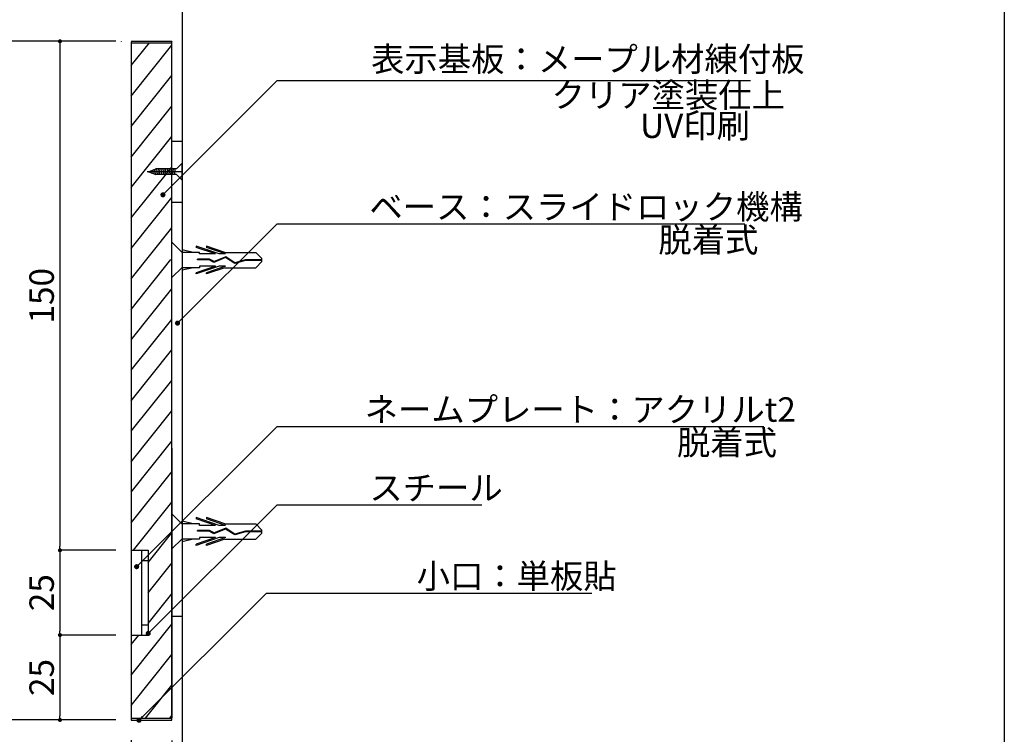
# Model space of a CAD drawing. Extents: x 297 to 578, y 3 to 195.
# Drawn here: x 481 to 578, y 46 to 116 of the extents above; entities that cross this region are included whole.
import ezdxf

# ---------------------------------------------------------------- set-up
doc = ezdxf.new("R2010")
doc.units = 0
doc.linetypes.add('HIDDEN', pattern=[0.375, 0.25, -0.125])
doc.layers.get('0').update_dxf_attribs({"linetype": 'CONTINUOUS'})
doc.layers.get('DEFPOINTS').update_dxf_attribs({"linetype": 'CONTINUOUS'})
for name, color, linetype in [('DIM', 2, 'CONTINUOUS'), ('MC1', 7, 'CONTINUOUS'), ('MC2', 3, 'HIDDEN'), ('RED', 7, 'CONTINUOUS'), ('ビス類', 3, 'CONTINUOUS'), ('壁', 6, 'CONTINUOUS'), ('寸法', 2, 'CONTINUOUS'), ('本体１', 7, 'CONTINUOUS'), ('枠横ライン', 9, 'CONTINUOUS'), ('注釈', 2, 'CONTINUOUS')]:
    doc.layers.add(name, color=color, linetype=linetype)
doc.styles.add('EXTFONT', font='txt', dxfattribs={"height": 3, "bigfont": 'extfont'})
doc.styles.get("Standard").update_dxf_attribs({"font": 'txt.shx', "bigfont": 'extfont.shx'})
doc.dimstyles.new('KITEI-1$7', dxfattribs={"dimtxt": 2.4, "dimasz": 0.5, "dimexe": 0, "dimexo": 1, "dimgap": 0.7, "dimtad": 2, "dimdec": 0, "dimrnd": 1, "dimzin": 0, "dimdsep": 46, "dimtxsty": 'EXTFONT', "dimblk1": 'DOT', "dimblk2": 'DOT', "dimsah": 1, "dimcen": 0.09, "dimclrd": 2, "dimclre": 2, "dimclrt": 2, "dimadec": 0, "dimazin": 0, "dimtfac": 1, "dimtdec": 4, "dimtofl": 0, "dimtmove": 0, "dimatfit": 0, "dimldrblk": 'DOT', "dimfxl": 1, "dimtolj": 1, "dimtzin": 0, "dimarcsym": 0})
doc.dimstyles.get("Standard").update_dxf_attribs({"dimtxt": 0.18, "dimasz": 0.18, "dimexe": 0.18, "dimexo": 0.0625, "dimgap": 0.09, "dimtad": 0, "dimtih": 1, "dimtoh": 1, "dimdec": 4, "dimzin": 0, "dimdsep": 46, "dimtxsty": 'STANDARD', "dimcen": 0.09, "dimadec": 0, "dimazin": 0, "dimtfac": 1, "dimtdec": 4, "dimtofl": 0, "dimtmove": 0, "dimatfit": 3, "dimfxl": 1, "dimtolj": 1, "dimtzin": 0, "dimarcsym": 0})

# ---------------------------------------------------------------- blocks, each defined once
blk = doc.blocks.new('_DOT')
at = {"color": 0, "linetype": 'ByBlock'}
blk.add_line((-0.5, 0), (-1, 0), dxfattribs=at)
at = {"color": 0, "linetype": 'ByBlock', "const_width": 0.5}
blk.add_lwpolyline([(-0.25, 0, 1), (0.25, 0, 1)], format="xyb", close=True, dxfattribs=at)
blk = doc.blocks.new('*D8')
at = {"layer": 'DEFPOINTS', "color": 0}
for p in [(495.827, 47.512), (496.827, 47.512), (496.827, 40.512)]:
    blk.add_point(p, dxfattribs=at)
at = {"layer": '寸法', "color": 2, "lineweight": -2}
for p, q in [((495.827, 45.512), (495.827, 40.512)), ((496.827, 45.512), (496.827, 40.512)), ((495.027, 40.512), (494.227, 40.512)), ((497.627, 40.512), (501.494, 40.512))]:
    blk.add_line(p, q, dxfattribs=at)
at = {"layer": '寸法', "color": 2, "lineweight": -2, "xscale": 0.8, "yscale": 0.8, "zscale": 0.8}
blk.add_blockref('_DOT', (495.827, 40.512), dxfattribs=at)
at = {"layer": '寸法', "color": 2, "lineweight": -2, "xscale": 0.8, "yscale": 0.8, "zscale": 0.8, "rotation": 180}
blk.add_blockref('_DOT', (496.827, 40.512), dxfattribs=at)
at = {"layer": '寸法', "color": 2, "insert": (499.961, 42.462), "char_height": 2.5, "attachment_point": 5}
blk.add_mtext('\\A1;3', dxfattribs=at)
blk = doc.blocks.new('*D5')
at = {"color": 2, "lineweight": -2}
for p, q in [((491.827, 45.544), (491.827, 40.512)), ((495.827, 45.512), (495.827, 40.512)), ((495.027, 40.512), (492.627, 40.512))]:
    blk.add_line(p, q, dxfattribs=at)
at = {"layer": 'DEFPOINTS', "color": 0}
for p in [(491.827, 47.544), (495.827, 47.512), (491.827, 40.512)]:
    blk.add_point(p, dxfattribs=at)
at = {"color": 2, "lineweight": -2, "xscale": 0.8, "yscale": 0.8, "zscale": 0.8, "rotation": 180}
blk.add_blockref('_DOT', (491.827, 40.512), dxfattribs=at)
at = {"color": 2, "lineweight": -2, "xscale": 0.8, "yscale": 0.8, "zscale": 0.8}
blk.add_blockref('_DOT', (495.827, 40.512), dxfattribs=at)
at = {"color": 2, "insert": (493.827, 42.312), "char_height": 2.4, "attachment_point": 5}
blk.add_mtext('\\A1;12', dxfattribs=at)
blk = doc.blocks.new('A$C1FFA3DF8')
at = {"layer": 'MC1', "color": 3, "linetype": 'Continuous'}
blk.add_line((1.726, 0), (-1.726, 0), dxfattribs=at)
at = {"layer": 'MC2', "color": 3, "linetype": 'Continuous'}
for p, q in [((-0.131, 8.832), (-0.733, 8.221)), ((0.164, 8.832), (-0.131, 8.832)), ((-0.02, 8.832), (-0.02, 7.219)), ((0.054, 8.832), (0.054, 7.231)), ((0.164, 8.832), (0.767, 8.221)), ((-0.733, 5.194), (-0.733, 8.221)), ((0.767, 5.194), (0.767, 8.221)), ((-0.02, 7.219), (0.278, 6.17)), ((0.054, 7.231), (0.358, 6.158)), ((0.278, 6.17), (-0.309, 5.278)), ((0.358, 6.158), (-0.225, 5.27)), ((-0.733, 5.194), (-1.351, 3.377)), ((-0.586, 5.264), (-1.228, 3.377)), ((-0.586, 5.264), (-0.586, 4.626)), ((-0.309, 5.278), (0.16, 4.13)), ((-0.225, 5.27), (0.242, 4.126)), ((-0.225, 5.27), (0.242, 4.126)), ((0.62, 5.264), (1.262, 3.377)), ((0.62, 5.264), (0.62, 4.626)), ((0.767, 5.194), (1.385, 3.377)), ((-0.586, 4.626), (-1.351, 2.377)), ((-0.586, 4.264), (-1.228, 2.377)), ((-0.586, 4.264), (-0.586, 2.71)), ((0.16, 4.13), (-0.083, 3.679)), ((0.242, 4.126), (-0.009, 3.659)), ((0.62, 4.626), (1.385, 2.377)), ((0.62, 4.264), (0.62, 2.71)), ((0.62, 4.264), (1.262, 2.377)), ((-1.351, 3.377), (-1.228, 3.377)), ((-0.083, 3.679), (-0.083, 2.516)), ((-0.009, 3.659), (-0.009, 2.516)), ((1.385, 3.377), (1.262, 3.377)), ((-1.351, 2.377), (-1.228, 2.377)), ((-0.733, 2.089), (-0.984, 1)), ((-0.733, 2.71), (-0.733, 1)), ((-0.586, 2.71), (-0.733, 2.71)), ((-0.009, 2.516), (-0.083, 2.516)), ((0.62, 2.71), (0.767, 2.71)), ((0.767, 2.71), (0.767, 1)), ((0.767, 2.089), (1.017, 1)), ((1.385, 2.377), (1.262, 2.377))]:
    blk.add_line(p, q, dxfattribs=at)
at = {"layer": 'RED', "color": 3, "linetype": 'Continuous'}
for p, q in [((-0.716, 1), (-1.726, 0)), ((0.737, 1), (1.726, 0))]:
    blk.add_line(p, q, dxfattribs=at)
blk = doc.blocks.new('*D16')
at = {"color": 2, "lineweight": -2}
for p, q in [((490.327, 55.877), (484.827, 55.877)), ((484.827, 55.477), (484.827, 47.944)), ((490.327, 47.544), (484.827, 47.544))]:
    blk.add_line(p, q, dxfattribs=at)
at = {"layer": 'DEFPOINTS', "color": 0}
for p in [(491.827, 55.877), (484.827, 47.544), (491.827, 47.544)]:
    blk.add_point(p, dxfattribs=at)
at = {"color": 2, "lineweight": -2, "xscale": 0.4, "yscale": 0.4, "zscale": 0.4}
for p, rotation in [((484.827, 55.877), 90), ((484.827, 47.544), 270)]:
    blk.add_blockref('_DOT', p, dxfattribs=dict(at, rotation=rotation))
at = {"color": 2, "insert": (483.027, 51.711), "char_height": 2.4, "attachment_point": 5, "rotation": 90}
blk.add_mtext('\\A1;25', dxfattribs=at)
blk = doc.blocks.new('*D17')
at = {"color": 2, "lineweight": -2}
for p, q in [((490.327, 64.211), (484.827, 64.211)), ((484.827, 63.811), (484.827, 56.277)), ((490.327, 55.877), (484.827, 55.877))]:
    blk.add_line(p, q, dxfattribs=at)
at = {"layer": 'DEFPOINTS', "color": 0}
for p in [(491.827, 64.211), (484.827, 55.877), (491.827, 55.877)]:
    blk.add_point(p, dxfattribs=at)
at = {"color": 2, "lineweight": -2, "xscale": 0.4, "yscale": 0.4, "zscale": 0.4}
for p, rotation in [((484.827, 64.211), 90), ((484.827, 55.877), 270)]:
    blk.add_blockref('_DOT', p, dxfattribs=dict(at, rotation=rotation))
at = {"color": 2, "insert": (483.027, 60.044), "char_height": 2.4, "attachment_point": 5, "rotation": 90}
blk.add_mtext('\\A1;25', dxfattribs=at)
blk = doc.blocks.new('*D18')
at = {"color": 2, "lineweight": -2}
for p, q in [((484.827, 114.211), (479.327, 114.211)), ((479.327, 113.811), (479.327, 47.944)), ((484.827, 47.544), (479.327, 47.544))]:
    blk.add_line(p, q, dxfattribs=at)
at = {"layer": 'DEFPOINTS', "color": 0}
for p in [(486.327, 114.211), (479.327, 47.544), (486.327, 47.544)]:
    blk.add_point(p, dxfattribs=at)
at = {"color": 2, "lineweight": -2, "xscale": 0.4, "yscale": 0.4, "zscale": 0.4}
for p, rotation in [((479.327, 114.211), 90), ((479.327, 47.544), 270)]:
    blk.add_blockref('_DOT', p, dxfattribs=dict(at, rotation=rotation))
at = {"color": 2, "insert": (477.527, 80.877), "char_height": 2.4, "attachment_point": 5, "rotation": 90}
blk.add_mtext('\\A1;200', dxfattribs=at)
blk = doc.blocks.new('*D19')
at = {"color": 2, "lineweight": -2}
for p, q in [((490.327, 114.211), (484.827, 114.211)), ((484.827, 113.811), (484.827, 64.611)), ((490.327, 64.211), (484.827, 64.211))]:
    blk.add_line(p, q, dxfattribs=at)
at = {"layer": 'DEFPOINTS', "color": 0}
for p in [(491.827, 114.211), (484.827, 64.211), (491.827, 64.211)]:
    blk.add_point(p, dxfattribs=at)
at = {"color": 2, "lineweight": -2, "xscale": 0.4, "yscale": 0.4, "zscale": 0.4}
for p, rotation in [((484.827, 114.211), 90), ((484.827, 64.211), 270)]:
    blk.add_blockref('_DOT', p, dxfattribs=dict(at, rotation=rotation))
at = {"color": 2, "insert": (483.027, 89.211), "char_height": 2.4, "attachment_point": 5, "rotation": 90}
blk.add_mtext('\\A1;150', dxfattribs=at)

msp = doc.modelspace()

# ---------------------------------------------------------------- linework, layer by layer
at = {"layer": 'DIM', "color": 7}
for p, q in [((490.827, 114.179), (490.827, 114.147)), ((495.827, 114.179), (491.827, 114.179)), ((491.827, 114.147), (491.827, 47.512)), ((495.827, 114.179), (495.827, 114.147)), ((495.827, 47.512), (495.827, 114.147)), ((491.827, 47.512), (495.827, 47.512))]:
    msp.add_line(p, q, dxfattribs=at)
at = {"layer": 'DIM', "linetype": 'ByBlock'}
for p, q in [((491.827, 111.82), (493.605, 114.042)), ((491.827, 108.827), (495.827, 113.827)), ((491.827, 105.833), (495.827, 110.833)), ((491.827, 105.833), (495.827, 110.833)), ((491.827, 102.84), (495.827, 107.84)), ((491.827, 99.847), (495.827, 104.847)), ((491.827, 96.853), (495.827, 101.853)), ((491.827, 93.86), (495.827, 98.86)), ((491.827, 90.866), (495.827, 95.866)), ((491.827, 87.873), (495.718, 92.763)), ((491.827, 84.879), (495.827, 89.879)), ((491.827, 81.886), (495.827, 86.886)), ((491.827, 78.893), (495.827, 83.893)), ((491.827, 75.899), (495.827, 80.899)), ((491.827, 72.906), (495.827, 77.906)), ((491.827, 69.912), (495.827, 74.912)), ((491.827, 66.919), (495.827, 71.919)), ((492.055, 64.211), (495.827, 68.926)), ((493.494, 63.015), (495.827, 65.932)), ((493.494, 60.022), (495.827, 62.939)), ((493.494, 57.029), (495.827, 59.945)), ((491.827, 51.952), (495.827, 56.952)), ((491.827, 54.945), (492.573, 55.877)), ((491.827, 48.958), (495.827, 53.958)), ((493.225, 47.712), (495.827, 50.965)), ((495.62, 47.712), (495.827, 47.972))]:
    msp.add_line(p, q, dxfattribs=at)
at = {"layer": 'DIM', "color": 11}
for p, q in [((495.827, 104.401), (496.827, 104.401)), ((495.827, 98.401), (496.827, 98.401)), ((495.827, 57.737), (496.827, 57.737))]:
    msp.add_line(p, q, dxfattribs=at)
at = {"layer": 'MC1'}
for p, q in [((491.827, 114.042), (495.827, 114.042)), ((491.827, 47.712), (495.827, 47.712))]:
    msp.add_line(p, q, dxfattribs=at)
at = {"layer": 'MC1', "color": 2, "linetype": 'Continuous'}
msp.add_line((506.171, 110.356), (552.63, 110.356), dxfattribs=at)
at = {"layer": 'MC1', "color": 7, "linetype": 'Continuous'}
msp.add_line((495.827, 74.246), (495.827, 47.737), dxfattribs=at)
at = {"layer": 'ビス類', "color": 3, "linetype": 'Continuous'}
for p, q in [((493.514, 101.394), (494.255, 101.671)), ((496.27, 101.671), (494.255, 101.671)), ((496.27, 101.671), (496.827, 102.235)), ((496.827, 100.568), (496.827, 102.235)), ((493.379, 101.401), (496.827, 101.401)), ((493.514, 101.394), (494.255, 101.116)), ((496.274, 101.116), (494.255, 101.116)), ((496.274, 101.116), (496.827, 100.568))]:
    msp.add_line(p, q, dxfattribs=at)
at = {"layer": 'ビス類', "color": 3, "lineweight": 0}
for p, q in [((494.255, 101.671), (493.514, 101.394)), ((495.775, 101.671), (494.255, 101.671)), ((493.514, 101.394), (494.212, 101.132)), ((494.212, 101.132), (494.21, 101.116)), ((494.21, 101.116), (495.775, 101.116))]:
    msp.add_line(p, q, dxfattribs=at)
at = {"layer": 'ビス類', "linetype": 'ByBlock'}
for p, q in [((494.079, 101.605), (494.034, 101.199)), ((494.272, 101.671), (494.21, 101.116)), ((494.457, 101.671), (494.395, 101.116)), ((494.457, 101.671), (494.395, 101.116)), ((494.642, 101.671), (494.58, 101.116)), ((494.827, 101.671), (494.765, 101.116)), ((495.012, 101.671), (494.951, 101.116)), ((495.198, 101.671), (495.136, 101.116)), ((495.198, 101.671), (495.136, 101.116)), ((495.383, 101.671), (495.321, 101.116)), ((495.568, 101.671), (495.506, 101.116)), ((495.753, 101.671), (495.691, 101.116)), ((495.938, 101.671), (495.876, 101.116)), ((496.123, 101.671), (496.062, 101.116)), ((493.693, 101.461), (493.679, 101.332)), ((493.886, 101.533), (493.856, 101.265))]:
    msp.add_line(p, q, dxfattribs=at)
at = {"layer": '壁'}
msp.add_line((496.827, 131.784), (496.827, 26.884), dxfattribs=at)
at = {"layer": '本体１', "linetype": 'Continuous'}
for p, q in [((491.827, 64.211), (493.494, 64.211)), ((492.827, 64.211), (492.827, 55.877)), ((493.494, 64.211), (493.494, 55.877)), ((492.827, 63.211), (493.494, 63.211)), ((492.827, 56.877), (493.494, 56.877)), ((491.827, 55.877), (493.494, 55.877))]:
    msp.add_line(p, q, dxfattribs=at)
at = {"layer": '枠横ライン'}
msp.add_line((577.57, 194.884), (577.57, 3.066), dxfattribs=at)
at = {"layer": '注釈', "linetype": 'ByBlock'}
for p, q in [((506.171, 96.283), (552.079, 96.283)), ((506.171, 76.374), (553.945, 76.374)), ((506.171, 68.677), (526.264, 68.677)), ((505.124, 60.007), (537.076, 60.007))]:
    msp.add_line(p, q, dxfattribs=at)

# ---------------------------------------------------------------- block references
at = {"rotation": 270}
for p in [(495.827, 92.735), (495.827, 66.068)]:
    msp.add_blockref('A$C1FFA3DF8', p, dxfattribs=at)

# ---------------------------------------------------------------- texts
at = {"layer": 'MC1', "color": 2, "linetype": 'Continuous'}
for s, p in [('表示基板：メープル材練付板', (515.383, 111.251)), ('クリア塗装仕上', (533.105, 107.711)), ('UV印刷', (541.798, 104.711))]:
    msp.add_text(s, height=2.4, dxfattribs=at).set_placement(p)
at = {"layer": '注釈', "color": 2, "linetype": 'Continuous'}
for s, p in [('ベース：スライドロック機構', (515.213, 96.744)), ('脱着式', (543.595, 93.49)), ('ネームプレート：アクリルt2', (514.754, 76.835)), ('脱着式', (545.422, 73.582)), ('スチール', (515.213, 69.138)), ('小口：単板貼', (519.855, 60.468))]:
    msp.add_text(s, height=2.4, dxfattribs=at).set_placement(p)

# ---------------------------------------------------------------- dimensions: what is measured, and where the dimension line sits
for base, p1, p2, picture, middle in [((479.327, 47.544), (486.327, 114.211), (486.327, 47.544), '*D18', (477.527, 80.877)), ((484.827, 64.211), (491.827, 114.211), (491.827, 64.211), '*D19', (483.027, 89.211)), ((484.827, 55.877), (491.827, 64.211), (491.827, 55.877), '*D17', (483.027, 60.044)), ((484.827, 47.544), (491.827, 55.877), (491.827, 47.544), '*D16', (483.027, 51.711))]:
    dim = msp.add_linear_dim(base=base, p1=p1, p2=p2, angle=90, dimstyle='STANDARD', override={"dimtxt": 2.4, "dimasz": 0.4, "dimexe": 0, "dimexo": 1.5, "dimgap": 0.6, "dimtad": 3, "dimtih": 0, "dimtoh": 0, "dimdec": 1, "dimlfac": 3, "dimzin": 9, "dimtxsty": 'STANDARD', "dimblk1": 'DOT', "dimblk2": 'DOT', "dimsah": 1, "dimcen": 0, "dimclrd": 2, "dimclre": 2, "dimclrt": 2, "dimtdec": 1, "dimtofl": 1, "dimldrblk": 'DOT', "dimtzin": 13})
    dim.commit()
    dim.dimension.update_dxf_attribs({"geometry": picture, "text_midpoint": middle})
dim = msp.add_linear_dim(base=(491.827, 40.512), p1=(495.827, 47.512), p2=(491.827, 47.544), dimstyle='STANDARD', override={"dimtxt": 2.4, "dimasz": 0.8, "dimexe": 0, "dimexo": 2, "dimgap": 0.6, "dimtad": 3, "dimtih": 0, "dimtoh": 0, "dimdec": 1, "dimlfac": 3, "dimzin": 9, "dimblk1": 'DOT', "dimblk2": 'DOT', "dimsah": 1, "dimcen": 0, "dimclrd": 2, "dimclre": 2, "dimclrt": 2, "dimtdec": 1, "dimtofl": 1, "dimldrblk": 'DOT', "dimtzin": 13})
dim.commit()
dim.dimension.update_dxf_attribs({"geometry": '*D5', "text_midpoint": (493.827, 40.512), "dimtype": 160})
at = {"layer": '寸法', "color": 7}
dim = msp.add_linear_dim(base=(496.827, 40.512), p1=(495.827, 47.512), p2=(496.827, 47.512), text='3', dimstyle='STANDARD', override={"dimtxt": 2.5, "dimasz": 0.8, "dimexe": 0, "dimexo": 2, "dimgap": 0.7, "dimtad": 3, "dimtih": 0, "dimtoh": 0, "dimdec": 1, "dimlfac": 2, "dimzin": 9, "dimtxsty": 'STANDARD', "dimblk1": 'DOT', "dimblk2": 'DOT', "dimsah": 1, "dimcen": 0, "dimclrd": 2, "dimclre": 2, "dimclrt": 2, "dimtdec": 1, "dimldrblk": 'DOT', "dimtzin": 13}, dxfattribs=at)
dim.commit()
dim.dimension.update_dxf_attribs({"geometry": '*D8', "text_midpoint": (499.961, 42.462)})

# ---------------------------------------------------------------- leaders
at = {"layer": '注釈', "color": 2, "linetype": 'ByBlock', "annotation_type": 0, "has_hookline": 1, "hookline_direction": 0}
for points in [[(494.942, 99.128), (506.171, 110.356), (506.671, 110.356)], [(496.374, 86.526), (506.171, 96.283), (506.671, 96.283)], [(492.357, 62.597), (506.171, 76.374), (506.671, 76.374)], [(493.494, 56.037), (506.171, 68.677), (506.671, 68.677)], [(492.591, 47.512), (505.124, 60.007), (505.624, 60.007)]]:
    msp.add_leader(points, dimstyle='KITEI-1$7', override={"dimtxsty": 'STANDARD'}, dxfattribs=at)

doc.saveas('drawing.dxf')
